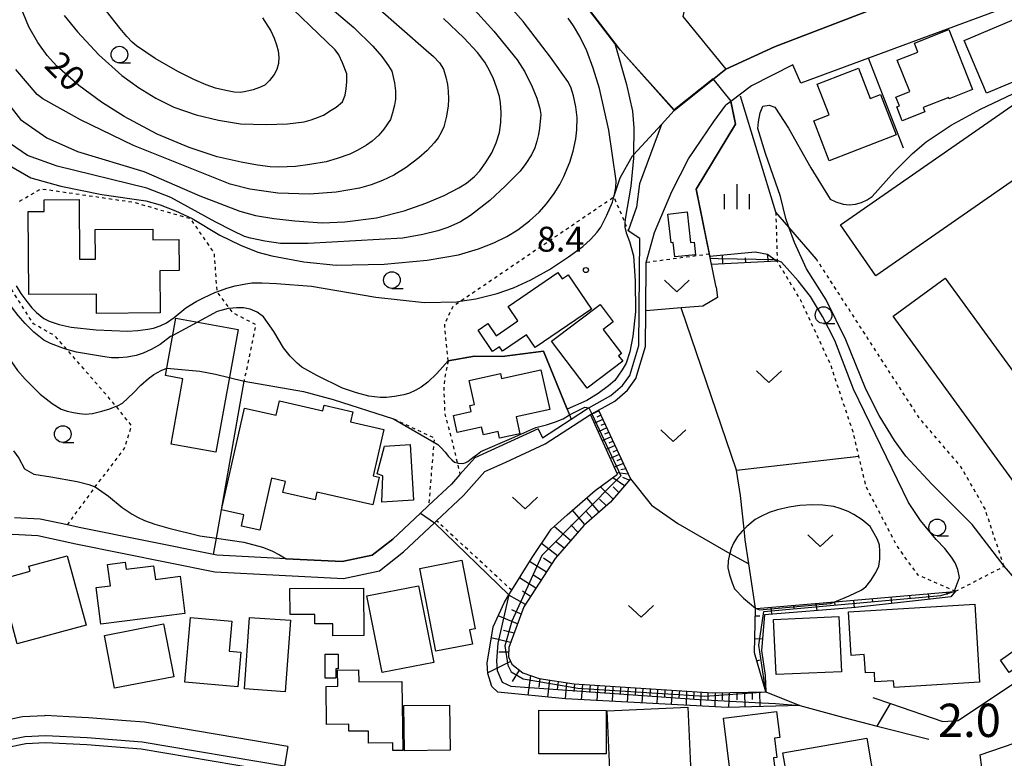
# Model space of a CAD drawing. Extents: x -26000 to -24000, y 97500 to 99000.
# Drawn here: x -24786 to -24638, y 97958 to 98069 of the extents above; entities that cross this region are included whole.
import ezdxf
from ezdxf.enums import TextEntityAlignment as Align

# ---------------------------------------------------------------- set-up
doc = ezdxf.new("R2010")
doc.units = 0
doc.linetypes.add('630100', pattern=[1, 0.5, -0.5])
for name, color, linetype in [('2101000', 7, 'Continuous'), ('2101001', 7, 'Continuous'), ('2103000', 6, 'Continuous'), ('3001000', 4, 'Continuous'), ('5102000', 4, '510200'), ('6101110', 6, 'Continuous'), ('6101120', 6, 'Continuous'), ('6101990', 6, 'Continuous'), ('6110000', 1, '611000'), ('6130000', 3, '613000'), ('6140000', 3, '614000'), ('6301000', 3, '630100'), ('6302000', 3, 'Continuous'), ('6313000', 3, 'Continuous'), ('6331000', 3, 'Continuous'), ('6334000', 3, 'Continuous'), ('7101000', 2, 'Continuous'), ('7102000', 6, 'Continuous'), ('7102001', 8, 'Continuous'), ('7311000', 1, 'Continuous'), ('7312000', 1, 'Continuous')]:
    doc.layers.add(name, color=color, linetype=linetype)
doc.styles.add('PlotAnnotation', font='MS Gothic.ttf')
doc.linetypes.add('510200', pattern='A,0,-0.375,[8,dmdr.shx,S=0.375,R=0,X=0,Y=0],-0.75,[8,dmdr.shx,S=0.375,R=180,X=0,Y=0],-0.375', length=1.5)
doc.linetypes.add('611000', pattern='A,1,[3,dmdr.shx,S=0.2,R=0,X=0,Y=0],1', length=2)
doc.linetypes.add('613000', pattern='A,1,-0.75,[1,dmdr.shx,S=0.15,R=0,X=0,Y=0],-0.75,1', length=3.5)
doc.linetypes.add('614000', pattern='A,1.5,[2,dmdr.shx,S=0.3,R=0,X=0,Y=-0.3],1.5', length=3)

# ---------------------------------------------------------------- blocks, each defined once
blk = doc.blocks.new('631300')
at = {"layer": '6313000'}
blk.add_lwpolyline([(0.75, 0.35), (0, -0.35), (-0.75, 0.35)], dxfattribs=at)
blk = doc.blocks.new('633100')
at = {"layer": '6331000'}
blk.add_lwpolyline([(0, -0.5), (0.67, -0.5)], dxfattribs=at)
blk.add_circle((0, 0), 0.5, dxfattribs=at)
blk = doc.blocks.new('633400')
at = {"layer": '6334000'}
for points in [[(0, -0.75), (0, 0.75)], [(-0.75, -0.75), (-0.75, 0.15)], [(0.75, -0.75), (0.75, 0.15)]]:
    blk.add_lwpolyline(points, dxfattribs=at)
blk = doc.blocks.new('731200')
at = {"layer": '7312000'}
blk.add_circle((0, 0), 0.15, dxfattribs=at)

msp = doc.modelspace()

# ---------------------------------------------------------------- linework, layer by layer
at = {"layer": '2101000', "flags": 128}
for points in [[(-24624.39, 98072.73), (-24632.64, 98073.12), (-24658.56, 98063.51), (-24668.7, 98059.75), (-24669.93, 98062.53), (-24676.14, 98059.36), (-24679.22, 98057.01), (-24679.98, 98056.44)], [(-24687.73, 98055.67), (-24679.95, 98061.87)], [(-24687.73, 98055.67), (-24689.63, 98053.57), (-24692.91, 98044.66), (-24693.4, 98041.12), (-24694.63, 98037.58)], [(-24691.91, 98032.83), (-24690.69, 98037.34), (-24688.07, 98043.47), (-24685.6, 98048.39), (-24681.75, 98053.99), (-24679.98, 98056.44)], [(-24708.15, 98007.87), (-24707.52, 98006.51), (-24703.19, 98009.31), (-24700.75, 98010.89), (-24700.52, 98011.02), (-24697.22, 98012.84), (-24695.47, 98014.34), (-24694.39, 98015.86), (-24693.05, 98020.34), (-24692.87, 98036.42), (-24694.63, 98037.58)], [(-24707.09, 98005.6), (-24700.29, 98010), (-24700.24, 98010.03), (-24700.1, 98010.11), (-24699.07, 98010.67), (-24696.64, 98012.02), (-24694.73, 98013.66), (-24693.48, 98015.41), (-24692.05, 98020.19), (-24691.99, 98025.59), (-24691.91, 98032.83)], [(-24708.15, 98007.87), (-24714.04, 98005.13), (-24717.67, 98003.51), (-24719.89, 98001), (-24721.16, 97999.56), (-24724.6, 97996.34), (-24725.83, 97995.19), (-24729.99, 97991.3), (-24733.09, 97988.88), (-24737.59, 97987.92), (-24746, 97988.34), (-24756.39, 97988.86), (-24756.89, 97988.96), (-24777.05, 97993.04), (-24778.84, 97993.43), (-24782.93, 97994.31), (-24786.76, 97994.5)], [(-24798.02, 97967.36), (-24799.86, 97972.29), (-24801.55, 97979), (-24803, 97984.56), (-24791.34, 97991.06), (-24787.06, 97992.02), (-24783.26, 97991.82), (-24777.56, 97990.59), (-24756.7, 97986.38), (-24737.39, 97985.4), (-24732, 97986.55), (-24728.36, 97989.4), (-24723.73, 97993.73), (-24723.4, 97994.04), (-24719.36, 97997.82), (-24716.15, 98001.45), (-24713.01, 98002.85), (-24707.09, 98005.6)], [(-24641.54, 97957), (-24641.8, 97958.92), (-24634.9, 97961.24), (-24620.66, 97967.14), (-24609.11, 97972.16), (-24588.07, 97982.87), (-24588.43, 97983.51)], [(-24778.64, 97964.6), (-24782.12, 97964.78), (-24782.29, 97964.77)], [(-24745.76, 97960.13), (-24767.24, 97963.78), (-24770.02, 97964)], [(-24746.26, 97957.17), (-24767.61, 97960.8), (-24775.88, 97961.46), (-24782.12, 97961.77), (-24785.21, 97961.6), (-24790.73, 97960.5), (-24793.79, 97959.08), (-24785.6, 97942.5), (-24784.42, 97940.11), (-24773.09, 97919), (-24769.93, 97918.48), (-24757.85, 97923.46), (-24754.06, 97925.02), (-24745.46, 97928.57), (-24738.27, 97931.32), (-24735.2, 97932.5), (-24723.39, 97936.78), (-24715.1, 97938.77), (-24701.88, 97941.81), (-24673.01, 97948.45), (-24664.92, 97950.36), (-24654.76, 97953.26), (-24644.12, 97956.16), (-24641.54, 97957)]]:
    msp.add_lwpolyline(points, dxfattribs=at)
at = {"layer": '2101001', "flags": 128}
for points in [[(-24650.2, 98106.95), (-24653.68, 98099.55), (-24648.21, 98076.75), (-24649.95, 98073.96), (-24672.65, 98065.23), (-24679.95, 98061.87)], [(-24782.29, 97964.77), (-24785.59, 97964.59), (-24793.44, 97963.02), (-24796.76, 97964.41), (-24798.02, 97967.36)], [(-24770.02, 97964), (-24775.68, 97964.45), (-24778.64, 97964.6)], [(-24745.76, 97960.13), (-24746.26, 97957.17)]]:
    msp.add_lwpolyline(points, dxfattribs=at)
at = {"layer": '2103000', "flags": 128}
msp.add_lwpolyline([(-24696.78, 98042.69), (-24695.83, 98045.55), (-24694, 98048.83), (-24693.85, 98048.99), (-24689.63, 98053.57)], dxfattribs=at)
at = {"layer": '3001000', "flags": 128}
for points in [[(-24630.77, 98062.45), (-24640.84, 98058.24), (-24644.17, 98066.19), (-24634.1, 98070.4), (-24630.77, 98062.45)], [(-24642.92, 98058.81), (-24646.41, 98057.42), (-24646.49, 98057.63), (-24650.34, 98056.09), (-24650.08, 98055.45), (-24653.48, 98054.09), (-24654.31, 98056.18), (-24653.9, 98056.35), (-24654.42, 98057.67), (-24652.36, 98058.49), (-24654.23, 98063.19), (-24651.13, 98064.42), (-24651.66, 98065.75), (-24646.5, 98067.8), (-24642.92, 98058.81)], [(-24660.06, 98062.03), (-24658.28, 98057.47), (-24656.75, 98058.07), (-24654.38, 98052), (-24664.43, 98048.08), (-24666.78, 98054.11), (-24664.45, 98055.02), (-24666.24, 98059.62), (-24660.06, 98062.03)], [(-24625.81, 98052.81), (-24657.46, 98030.85), (-24662.77, 98038.5), (-24631.12, 98060.46), (-24625.81, 98052.81)], [(-24777.06, 98042.29), (-24777, 98033.33), (-24774.64, 98033.34), (-24774.66, 98037.76), (-24766, 98037.82), (-24765.99, 98036.23), (-24762.09, 98036.26), (-24762.06, 98031.61), (-24764.96, 98031.59), (-24764.92, 98025.25), (-24774.46, 98025.19), (-24774.48, 98028.08), (-24784.65, 98028.01), (-24784.73, 98040.47), (-24782.34, 98040.48), (-24782.35, 98042.25), (-24777.06, 98042.29)], [(-24685.78, 98040.44), (-24685.26, 98035.84), (-24684.74, 98035.9), (-24684.53, 98034), (-24687.62, 98033.66), (-24687.87, 98035.81), (-24688.18, 98035.78), (-24688.67, 98040.11), (-24685.78, 98040.44)], [(-24705.18, 98031.32), (-24704.54, 98030.38), (-24703.66, 98030.99), (-24700.13, 98025.83), (-24708.59, 98020.04), (-24709.9, 98021.96), (-24713.5, 98019.49), (-24713.97, 98020.18), (-24715, 98019.47), (-24717.18, 98022.65), (-24715.71, 98023.65), (-24714.46, 98021.83), (-24711.2, 98024.06), (-24712.66, 98026.21), (-24705.18, 98031.32)], [(-24628.37, 98004.86), (-24636.2, 97999.17), (-24654.84, 98024.79), (-24647.02, 98030.48), (-24628.37, 98004.86)], [(-24695.46, 98018), (-24700.81, 98013.97), (-24706.13, 98021.02), (-24698.86, 98026.5), (-24696.9, 98023.9), (-24698.38, 98022.78), (-24695.64, 98019.15), (-24696.08, 98018.82), (-24695.46, 98018)], [(-24753.22, 98022.78), (-24756.57, 98004.33), (-24763.27, 98005.54), (-24761.49, 98015.38), (-24764.11, 98015.86), (-24762.55, 98024.47), (-24753.22, 98022.78)], [(-24707.74, 98016.73), (-24706.42, 98010.77), (-24711.44, 98009.66), (-24710.88, 98007.12), (-24713.95, 98006.45), (-24714.17, 98007.45), (-24716.38, 98006.96), (-24716.64, 98008.11), (-24720.31, 98007.3), (-24720.88, 98009.84), (-24718.19, 98010.43), (-24718.39, 98011.33), (-24717.72, 98011.48), (-24718.52, 98015.11), (-24713.82, 98016.15), (-24713.66, 98015.42), (-24707.74, 98016.73)], [(-24731.35, 98007.75), (-24732.93, 98000.81), (-24732.02, 98000.61), (-24732.97, 97996.44), (-24741.37, 97998.35), (-24741.64, 97997.19), (-24746.48, 97998.29), (-24746.1, 97999.95), (-24748.18, 98000.42), (-24749.96, 97992.61), (-24752.71, 97993.24), (-24752.33, 97994.94), (-24755.71, 97995.7), (-24752.25, 98010.96), (-24747.49, 98009.88), (-24747, 98012.04), (-24740.48, 98010.56), (-24740.29, 98011.4), (-24735.97, 98010.41), (-24736.31, 98008.88), (-24731.35, 98007.75)], [(-24731.65, 97996.82), (-24731.49, 98000.78), (-24732.33, 98001.1), (-24731.21, 98005.27), (-24727.39, 98005.52), (-24726.85, 97997.13), (-24731.65, 97996.82)], [(-24786.36, 97975.57), (-24788.97, 97985.24), (-24784.44, 97986.47), (-24784.64, 97987.22), (-24778.86, 97988.78), (-24776.04, 97978.36), (-24786.36, 97975.57)], [(-24761.22, 97980.12), (-24773.81, 97978.52), (-24774.51, 97984), (-24772.39, 97984.27), (-24772.8, 97987.47), (-24770.16, 97987.81), (-24770.02, 97986.77), (-24765.89, 97987.29), (-24765.63, 97985.25), (-24761.93, 97985.72), (-24761.22, 97980.12)], [(-24718.02, 97975.53), (-24723.53, 97974.46), (-24725.94, 97986.88), (-24719.59, 97988.11), (-24717.6, 97977.82), (-24718.44, 97977.66), (-24718.02, 97975.53)], [(-24734.37, 97983.91), (-24734.33, 97976.81), (-24738.99, 97976.79), (-24739, 97978.57), (-24741.7, 97978.56), (-24741.7, 97979.98), (-24745.4, 97979.96), (-24745.42, 97983.86), (-24734.37, 97983.91)], [(-24723.84, 97972.76), (-24731.6, 97971.24), (-24733.86, 97982.75), (-24726.11, 97984.27), (-24723.84, 97972.76)], [(-24642.59, 97981.52), (-24641.88, 97969.79), (-24654.71, 97969.01), (-24654.77, 97970), (-24657.58, 97969.84), (-24657.66, 97971.28), (-24659.02, 97971.2), (-24659.18, 97973.94), (-24661.17, 97973.82), (-24661.57, 97980.37), (-24642.59, 97981.52)], [(-24752.78, 97974.33), (-24753.24, 97969.11), (-24761.21, 97969.8), (-24760.37, 97979.53), (-24754.16, 97978.99), (-24754.55, 97974.48), (-24752.78, 97974.33)], [(-24745.36, 97979.1), (-24746.12, 97968.36), (-24752.25, 97968.8), (-24751.48, 97979.54), (-24745.36, 97979.1)], [(-24662.62, 97971.38), (-24672.42, 97970.94), (-24672.8, 97979.21), (-24663, 97979.66), (-24662.62, 97971.38)], [(-24762.88, 97970.62), (-24771.75, 97968.9), (-24773.29, 97976.83), (-24764.42, 97978.55), (-24762.88, 97970.62)], [(-24631.91, 97975.15), (-24637.45, 97971.26), (-24638.75, 97973.11), (-24633.21, 97977), (-24631.91, 97975.15)], [(-24738.16, 97974.02), (-24738.16, 97971.79), (-24738.55, 97971.79), (-24738.55, 97970.43), (-24740.15, 97970.43), (-24740.15, 97974.02), (-24738.16, 97974.02)], [(-24735.12, 97971.64), (-24735.1, 97969.85), (-24728.6, 97969.92), (-24728.48, 97959.57), (-24729.95, 97959.56), (-24729.96, 97960.69), (-24733.62, 97960.65), (-24733.64, 97962.47), (-24736.57, 97962.43), (-24736.59, 97963.48), (-24739.94, 97963.44), (-24740, 97969.17), (-24738.24, 97969.2), (-24738.27, 97971.6), (-24735.12, 97971.64)], [(-24721.36, 97959.58), (-24728.24, 97959.5), (-24728.31, 97966.3), (-24721.44, 97966.38), (-24721.36, 97959.58)], [(-24697.95, 97965.57), (-24697.96, 97959.03), (-24708.07, 97959.04), (-24708.06, 97965.58), (-24697.95, 97965.57)], [(-24685.13, 97953.93), (-24697.84, 97953.36), (-24697.99, 97956.67), (-24697.4, 97956.69), (-24697.79, 97965.5), (-24685.67, 97966.04), (-24685.13, 97953.93)], [(-24672.1, 97952.7), (-24678.75, 97951.86), (-24680.34, 97964.39), (-24672.36, 97965.4), (-24671.87, 97961.51), (-24672.65, 97961.41), (-24672.29, 97958.52), (-24672.83, 97958.46), (-24672.1, 97952.7)], [(-24657.53, 97954), (-24670.11, 97951.83), (-24671.39, 97959.22), (-24658.81, 97961.4), (-24657.53, 97954)]]:
    msp.add_lwpolyline(points, close=True, dxfattribs=at)
at = {"layer": '5102000', "flags": 128}
msp.add_lwpolyline([(-24792.83, 97958.43), (-24790.53, 97959.52), (-24785.09, 97960.61), (-24782.12, 97960.77), (-24775.94, 97960.46), (-24767.74, 97959.81), (-24746.43, 97956.18)], dxfattribs=at)
at = {"layer": '6101110', "flags": 128}
for points in [[(-24672.26, 98033.01), (-24682.13, 98032.53)], [(-24699.07, 98010.67), (-24694.28, 98000.36), (-24697.27, 97996.83), (-24701.31, 97993.35), (-24705.6, 97988.4), (-24710.31, 97981.1), (-24712.58, 97974.99), (-24712.63, 97973.59), (-24712.11, 97972.5), (-24710.47, 97971.19), (-24707.98, 97970.35), (-24702.76, 97969.57), (-24681.98, 97968.22), (-24673.95, 97968.38)], [(-24673.95, 97968.38), (-24675.65, 97974.2), (-24675.5, 97980.85), (-24675.41, 97980.86), (-24663.62, 97981.88), (-24651.47, 97982.94), (-24645.66, 97983.43), (-24645.46, 97983.45)]]:
    msp.add_lwpolyline(points, dxfattribs=at)
at = {"layer": '6101120', "flags": 128}
for points in [[(-24682.13, 98032.53), (-24682.38, 98033.8), (-24675.59, 98034.43), (-24673.71, 98034.09), (-24672.58, 98033.25), (-24672.26, 98033.01)], [(-24673.95, 97968.38), (-24668.86, 97966.3), (-24679.71, 97965.99), (-24704.05, 97967.31), (-24714.22, 97968.33), (-24715.12, 97969.17), (-24715.69, 97971.12), (-24715.81, 97972.66), (-24714.92, 97978.11), (-24713.22, 97981.83), (-24712.55, 97982.91), (-24712.12, 97983.61), (-24709.07, 97988.52), (-24706.21, 97992.76), (-24703.8, 97994.94), (-24699.58, 97998.59), (-24696.25, 98001.02), (-24700.29, 98010), (-24700.24, 98010.03), (-24700.1, 98010.11), (-24699.07, 98010.67)], [(-24645.46, 97983.45), (-24646.19, 97982.63), (-24649.26, 97982.25), (-24660.51, 97981), (-24674.15, 97979.94), (-24674.63, 97974.57), (-24674.06, 97970.82), (-24673.95, 97968.38)]]:
    msp.add_lwpolyline(points, dxfattribs=at)
at = {"layer": '6101990', "flags": 128}
for points in [[(-24680.41, 98032.61), (-24680.47, 98033.97)], [(-24676.99, 98032.78), (-24677.03, 98033.53)], [(-24673.57, 98032.95), (-24673.71, 98034.09)], [(-24699.01, 98010.55), (-24700.28, 98009.97)], [(-24698.72, 98009.91), (-24699.35, 98009.62)], [(-24698.42, 98009.27), (-24699.7, 98008.68)], [(-24698.12, 98008.62), (-24698.76, 98008.33)], [(-24697.82, 98007.98), (-24699.12, 98007.38)], [(-24697.52, 98007.32), (-24698.17, 98007.03)], [(-24697.21, 98006.67), (-24698.52, 98006.07)], [(-24696.6, 98005.34), (-24697.92, 98004.74)], [(-24696.9, 98006.01), (-24697.56, 98005.71)], [(-24695.97, 98004), (-24697.33, 98003.41)], [(-24696.29, 98004.67), (-24696.95, 98004.37)], [(-24695.34, 98002.65), (-24696.73, 98002.08)], [(-24695.66, 98003.33), (-24696.35, 98003.04)], [(-24694.6, 98001.05), (-24696.35, 98001.24)], [(-24694.97, 98001.85), (-24695.73, 98001.69)], [(-24695.17, 97999.31), (-24696.94, 98000.51)], [(-24694.48, 98000.12), (-24695.43, 98000.52)], [(-24696.9, 97997.27), (-24698.8, 97999.16)], [(-24696.04, 97998.29), (-24696.87, 97999.12)], [(-24698.99, 97995.35), (-24700.84, 97997.49)], [(-24697.91, 97996.28), (-24698.92, 97997.28)], [(-24701.13, 97993.51), (-24703.01, 97995.62)], [(-24700.06, 97994.43), (-24700.99, 97995.5)], [(-24703.28, 97991.08), (-24705.75, 97993.18)], [(-24702.21, 97992.31), (-24703.24, 97993.41)], [(-24705.25, 97988.8), (-24707.64, 97990.63)], [(-24704.26, 97989.94), (-24705.53, 97990.92)], [(-24706.92, 97986.35), (-24709.43, 97987.94)], [(-24706.12, 97987.6), (-24707.34, 97988.44)], [(-24708.5, 97983.9), (-24710.97, 97985.46)], [(-24707.71, 97985.12), (-24708.96, 97985.91)], [(-24709.28, 97982.69), (-24710.51, 97983.46)], [(-24646.78, 97983.34), (-24646.74, 97982.95)], [(-24710.06, 97981.48), (-24712.58, 97982.86)], [(-24663.63, 97981.88), (-24663.58, 97981.32)], [(-24660.82, 97982.12), (-24660.72, 97980.98)], [(-24658.01, 97982.37), (-24657.96, 97981.83)], [(-24655.2, 97982.61), (-24655.11, 97981.6)], [(-24652.39, 97982.86), (-24652.35, 97982.38)], [(-24649.58, 97983.1), (-24649.51, 97982.22)], [(-24710.7, 97980.04), (-24712.08, 97980.67)], [(-24673.2, 97981.05), (-24673.11, 97980.02)], [(-24669.82, 97981.34), (-24669.77, 97980.81)], [(-24666.44, 97981.63), (-24666.33, 97980.55)], [(-24711.25, 97978.57), (-24714.17, 97979.75)], [(-24675.53, 97979.76), (-24674.85, 97979.75)], [(-24711.77, 97977.17), (-24713.35, 97977.59)], [(-24712.29, 97975.77), (-24715.19, 97976.47)], [(-24675.6, 97976.37), (-24674.47, 97976.34)], [(-24712.6, 97974.33), (-24714.07, 97974.33)], [(-24712.31, 97972.91), (-24715.7, 97971.2)], [(-24675.31, 97973.02), (-24674.87, 97973.15)], [(-24710.98, 97971.6), (-24712.07, 97969.91)], [(-24709.29, 97970.8), (-24709.69, 97967.88)], [(-24707.89, 97970.34), (-24708.06, 97969.04)], [(-24706.44, 97970.12), (-24706.74, 97967.58)], [(-24705.17, 97969.93), (-24705.31, 97968.69)], [(-24703.91, 97969.74), (-24704.11, 97967.32)], [(-24702.71, 97969.56), (-24702.8, 97968.41)], [(-24701.5, 97969.48), (-24701.68, 97967.18)], [(-24700.35, 97969.41), (-24700.42, 97968.27)], [(-24699.19, 97969.34), (-24699.33, 97967.06)], [(-24698.05, 97969.26), (-24698.12, 97968.13)], [(-24696.92, 97969.19), (-24697.05, 97966.93)], [(-24695.79, 97969.12), (-24695.85, 97967.99)], [(-24694.66, 97969.04), (-24694.79, 97966.81)], [(-24693.54, 97968.97), (-24693.61, 97967.86)], [(-24692.43, 97968.9), (-24692.56, 97966.69)], [(-24691.32, 97968.83), (-24691.39, 97967.73)], [(-24690.22, 97968.76), (-24690.35, 97966.57)], [(-24689.12, 97968.69), (-24689.19, 97967.6)], [(-24688.03, 97968.61), (-24688.16, 97966.45)], [(-24686.95, 97968.54), (-24687.01, 97967.47)], [(-24685.86, 97968.47), (-24685.95, 97966.33)], [(-24684.79, 97968.41), (-24684.82, 97967.34)], [(-24674.35, 97969.76), (-24674.01, 97969.82)], [(-24683.72, 97968.34), (-24683.77, 97966.21)], [(-24682.66, 97968.27), (-24682.68, 97967.21)], [(-24681.59, 97968.23), (-24681.63, 97966.09)], [(-24680.52, 97968.25), (-24680.54, 97967.14)], [(-24679.46, 97968.27), (-24679.56, 97965.99)], [(-24678.31, 97968.3), (-24678.34, 97967.16)], [(-24677.17, 97968.32), (-24677.14, 97966.06)], [(-24676.04, 97968.34), (-24676.01, 97967.22)], [(-24674.92, 97968.36), (-24674.85, 97966.13)]]:
    msp.add_lwpolyline(points, dxfattribs=at)
at = {"layer": '6110000', "flags": 128}
for points in [[(-24679.95, 98061.87), (-24687.73, 98055.67), (-24695.81, 98064.69), (-24696.62, 98065.73), (-24700.3, 98070.48), (-24707.3, 98077.15), (-24715.62, 98083.87)], [(-24681.43, 98029.11), (-24684.42, 98043.83), (-24678.51, 98053.59), (-24679.22, 98057.01)], [(-24721.69, 98018.07), (-24717.72, 98018.74), (-24713.57, 98018.7), (-24707.37, 98019.51), (-24703.79, 98010.79), (-24703.44, 98009.93), (-24703.19, 98009.31)], [(-24752.32, 98015.03), (-24743.4, 98013.47), (-24738.94, 98012.25), (-24729.85, 98009.35)], [(-24707.09, 98005.6), (-24700.29, 98010), (-24700.24, 98010.03), (-24700.1, 98010.11), (-24699.07, 98010.67), (-24696.64, 98012.02), (-24694.73, 98013.66)], [(-24746, 97988.34), (-24737.59, 97987.92), (-24733.09, 97988.88), (-24729.99, 97991.3), (-24725.83, 97995.19), (-24724.6, 97996.34)], [(-24657.91, 97967.52), (-24655.25, 97966.61), (-24647.39, 97963.91), (-24645.08, 97964.07), (-24628.02, 97975.46), (-24638.2, 97987.21)], [(-24673.95, 97968.38), (-24668.86, 97966.3), (-24662.27, 97964.49), (-24657.23, 97963.2), (-24649.51, 97961.23)]]:
    msp.add_lwpolyline(points, dxfattribs=at)
at = {"layer": '6130000', "flags": 128}
for points in [[(-24679.95, 98061.87), (-24672.65, 98065.23), (-24649.95, 98073.96), (-24648.21, 98076.75)], [(-24653.27, 98050), (-24658.56, 98063.51)], [(-24666.34, 98033.31), (-24670.49, 98038.11), (-24672.47, 98040.39), (-24677.79, 98057.83)], [(-24756.89, 97988.96), (-24756.46, 97991.44), (-24752.32, 98015.03)], [(-24782.29, 97964.77), (-24785.59, 97964.59), (-24793.44, 97963.02), (-24796.76, 97964.41), (-24798.02, 97967.36)], [(-24770.02, 97964), (-24775.68, 97964.45), (-24778.64, 97964.6)]]:
    msp.add_lwpolyline(points, dxfattribs=at)
at = {"layer": '6140000', "flags": 128}
msp.add_lwpolyline([(-24681.34, 98092.45), (-24686.41, 98069.75), (-24679.95, 98061.87)], dxfattribs=at)
at = {"layer": '6301000', "flags": 128}
for points in [[(-24786.01, 98042.03), (-24782.77, 98043.9), (-24768.91, 98041.89), (-24760.41, 98039.44), (-24756.82, 98034.23), (-24756.41, 98028.45), (-24756.39, 98028.42), (-24754.54, 98025.91), (-24754.15, 98025.38), (-24750.57, 98023.52), (-24752.32, 98015.03)], [(-24721.69, 98018.07), (-24722.19, 98023.51), (-24720.93, 98026.28), (-24719.85, 98027.01), (-24696.78, 98042.69), (-24695.13, 98038.76), (-24694.63, 98037.58)], [(-24672.47, 98040.39), (-24672.26, 98033.14), (-24672.26, 98033.01)], [(-24682.44, 98034.08), (-24691.91, 98032.83)], [(-24645.46, 97983.45), (-24645.63, 97983.52), (-24651.09, 97985.87), (-24654.21, 97990.16), (-24658.9, 97999.14), (-24660, 98003.76), (-24660.87, 98007.4), (-24664.24, 98017.49), (-24668.75, 98027.23), (-24672.26, 98033.01)], [(-24638.2, 97987.21), (-24641.05, 97995.84), (-24644.75, 98002.26), (-24650.91, 98009.46), (-24666.34, 98033.31)], [(-24778.84, 97993.43), (-24774.7, 97999.07), (-24774.66, 97999.13), (-24770.3, 98004.87), (-24769.19, 98008.27), (-24771.27, 98010.96), (-24771.51, 98011.24), (-24778.92, 98019.77), (-24780.7, 98021.82), (-24783.95, 98023.62), (-24788.46, 98030.72)], [(-24721.69, 98018.07), (-24722.13, 98015.9), (-24722.33, 98014.08), (-24722.17, 98010.04), (-24721.11, 98006.14), (-24720.3, 98002.73), (-24719.89, 98001)], [(-24729.85, 98009.35), (-24723.76, 98006.48), (-24723.81, 98005.84), (-24724.6, 97996.34)], [(-24712.12, 97983.61), (-24723.4, 97994.04)], [(-24645.46, 97983.45), (-24638.2, 97987.21)]]:
    msp.add_lwpolyline(points, dxfattribs=at)
at = {"layer": '6302000', "flags": 128}
for points in [[(-24681.43, 98029.11), (-24681.23, 98027.58), (-24683.42, 98026.29), (-24686.67, 98026.02), (-24691.99, 98025.59)], [(-24678.36, 98001.66), (-24686.67, 98026.02)], [(-24675.5, 97980.85), (-24675.51, 97980.94), (-24676.51, 97987.56), (-24677.06, 97991.18), (-24677.23, 97992.79), (-24677.76, 97997.86), (-24678.36, 98001.66), (-24660, 98003.76)], [(-24694.28, 98000.36), (-24691.15, 97996.41), (-24687.18, 97993.65), (-24679.36, 97989.15), (-24678.8, 97988.83), (-24676.51, 97987.56)]]:
    msp.add_lwpolyline(points, dxfattribs=at)
at = {"layer": '7101000', "flags": 128}
for points in [[(-24742.68, 98073.97), (-24735.81, 98068.14), (-24732.96, 98065.29), (-24731.64, 98063.74), (-24730.61, 98062.37), (-24730.12, 98061.56), (-24729.71, 98059.81), (-24729.57, 98058.6), (-24729.59, 98057.34), (-24729.71, 98056.45), (-24730.01, 98055.28), (-24730.33, 98054.3), (-24731.33, 98052.83), (-24732.07, 98051.95), (-24733.07, 98051.06), (-24733.92, 98050.47), (-24735.25, 98049.72), (-24736.45, 98049.12), (-24738.31, 98048.45), (-24739.97, 98047.97), (-24742.42, 98047.52), (-24744.57, 98047.24), (-24747.11, 98047.15), (-24748.4, 98047.2), (-24750.28, 98047.44), (-24752.73, 98047.88), (-24756.34, 98048.71), (-24760.55, 98050.12), (-24765.34, 98052.1), (-24770.34, 98054.76), (-24773.74, 98056.91), (-24777.11, 98059.43), (-24780.44, 98062.31), (-24781.89, 98063.91), (-24783.29, 98065.88), (-24784.63, 98068.2), (-24785.87, 98071.25)], [(-24786.52, 98029.3), (-24785.82, 98028.15), (-24784.95, 98026.96), (-24784.18, 98026.02), (-24783.5, 98025.34), (-24782.36, 98024.4), (-24781.59, 98024.03), (-24780.09, 98023.54), (-24778.26, 98023.13), (-24774.5, 98022.72), (-24769.82, 98022.52), (-24768.24, 98022.61), (-24766.78, 98022.8), (-24765.89, 98022.99), (-24764.89, 98023.33), (-24763.96, 98023.79), (-24762.83, 98024.59), (-24761.06, 98026.03), (-24759.52, 98026.98), (-24758.41, 98027.52), (-24756.7, 98028.3), (-24756.39, 98028.42), (-24754.91, 98028.96), (-24753.67, 98029.32), (-24752.04, 98029.63), (-24751.14, 98029.76), (-24749.6, 98029.78), (-24747.42, 98029.7), (-24742.21, 98029.29), (-24732.52, 98027.62), (-24725.23, 98026.84), (-24720.34, 98026.94), (-24719.85, 98027.01), (-24717.52, 98027.36), (-24714.3, 98028.19), (-24711.86, 98029.03), (-24709.24, 98030.22), (-24706.43, 98031.79), (-24703.62, 98033.66), (-24701.43, 98035.22), (-24700.28, 98036.3), (-24699.3, 98037.39), (-24698.74, 98038.14), (-24697.84, 98039.96), (-24697, 98041.91), (-24696.79, 98042.68), (-24696.69, 98043.04), (-24696.5, 98044.1), (-24696.43, 98045.07), (-24697.52, 98052.72), (-24698.93, 98058.97), (-24699.87, 98062), (-24700.86, 98064.6), (-24701.9, 98066.79), (-24702.84, 98068.35), (-24703.67, 98069.5)]]:
    msp.add_lwpolyline(points, dxfattribs=at)
at = {"layer": '7102000', "flags": 128}
for points in [[(-24787.56, 98047.41), (-24784.35, 98045.52), (-24779.82, 98044.3), (-24773.67, 98043.06), (-24767.06, 98042.1), (-24764.9, 98041.47), (-24762.59, 98040.59), (-24760.13, 98039.44), (-24755.96, 98036.94), (-24752.84, 98035.42), (-24750.23, 98034.37), (-24748.15, 98033.82), (-24743.36, 98032.93), (-24738.46, 98032.41), (-24731.27, 98032.57), (-24724.82, 98033.19), (-24720.09, 98033.96), (-24717.11, 98034.86), (-24714.8, 98035.8), (-24712.84, 98036.75), (-24711.22, 98037.72), (-24709.45, 98039.08), (-24708.01, 98040.38), (-24706.9, 98041.63), (-24705.77, 98043.17), (-24704.9, 98044.54), (-24704.3, 98045.75), (-24703.39, 98047.91), (-24702.92, 98049.53), (-24702.49, 98051.42), (-24702.32, 98052.77), (-24702.29, 98054.59), (-24702.47, 98056.21), (-24702.84, 98057.87), (-24703.26, 98059.14), (-24703.72, 98060.02), (-24706.29, 98063.68), (-24710.39, 98069.03), (-24715.45, 98074.79)], [(-24720.13, 98073.45), (-24714.82, 98067.55), (-24711.29, 98063.25), (-24710.13, 98061.44), (-24709.03, 98059.23), (-24708.34, 98057.5), (-24707.89, 98055.95), (-24707.75, 98055.05), (-24707.94, 98052.98), (-24708.1, 98052.03), (-24708.33, 98051.05), (-24708.66, 98050.06), (-24709.15, 98049.02), (-24710.02, 98047.67), (-24710.86, 98046.56), (-24713.05, 98044.34), (-24715.41, 98042.12), (-24718.31, 98039.91), (-24719.83, 98038.94), (-24721.73, 98038.07), (-24723.23, 98037.56), (-24725.48, 98037.03), (-24728.46, 98036.47), (-24742.68, 98035.69), (-24746.85, 98035.69), (-24749.21, 98036.01), (-24751.36, 98036.47), (-24752.23, 98036.75), (-24753.98, 98037.57), (-24756.64, 98038.92), (-24763.31, 98042.57), (-24766.9, 98043.97), (-24780.37, 98047.29), (-24784.82, 98048.91), (-24787.4, 98050.63)], [(-24779.33, 98069.94), (-24777.32, 98067.46), (-24774.12, 98063.99), (-24770.65, 98060.9), (-24768.15, 98059.1), (-24765.55, 98057.52), (-24762.84, 98056.16), (-24759.5, 98055.02), (-24756.17, 98054.18), (-24752.84, 98053.66), (-24748.98, 98053.56), (-24745.81, 98053.66), (-24743.31, 98053.97), (-24742.26, 98054.25), (-24741.29, 98054.58), (-24740.39, 98054.96), (-24739.24, 98055.69), (-24738.46, 98056.16), (-24737.52, 98056.94), (-24737.11, 98057.98), (-24736.97, 98058.92), (-24736.9, 98059.98), (-24736.9, 98061.16), (-24737.52, 98062.83), (-24738.1, 98064.03), (-24738.62, 98064.76), (-24747.47, 98073.3)], [(-24732.29, 98071.1), (-24724.95, 98064.72), (-24723.86, 98063.74), (-24722.99, 98062.79), (-24722.35, 98061.86), (-24722, 98060.67), (-24721.77, 98059.58), (-24721.67, 98058.58), (-24721.62, 98057.34), (-24721.66, 98056.37), (-24721.9, 98054.82), (-24722.3, 98053.18), (-24722.7, 98052.35), (-24723.18, 98051.56), (-24723.75, 98050.81), (-24724.81, 98049.67), (-24726.08, 98048.54), (-24727.96, 98047.11), (-24729.81, 98045.94), (-24731.53, 98045.15), (-24733.25, 98044.5), (-24734.99, 98043.98), (-24738.5, 98043.38), (-24742.51, 98043.11), (-24747.26, 98043.26), (-24751.43, 98043.82), (-24754.4, 98044.6), (-24768.93, 98050.38), (-24776.85, 98054.23), (-24782.51, 98057.4), (-24783.4, 98058.04), (-24786.57, 98061.83)], [(-24749.56, 98069.55), (-24748.31, 98067.6), (-24747.78, 98066.5), (-24747.42, 98065.5), (-24747.21, 98064.6), (-24747.11, 98063.66), (-24747.16, 98062.72), (-24747.37, 98061.79), (-24747.78, 98061.06), (-24748.51, 98060.17), (-24749.21, 98059.48), (-24750, 98059.11), (-24750.94, 98058.78), (-24752.06, 98058.51), (-24752.84, 98058.35), (-24753.81, 98058.42), (-24755.06, 98058.64), (-24756.59, 98059.03), (-24757.98, 98059.49), (-24759.87, 98060.32), (-24762.26, 98061.53), (-24765.67, 98063.47), (-24768.46, 98065.38), (-24769.11, 98065.94), (-24769.94, 98066.79), (-24770.94, 98067.95), (-24772.99, 98070.59)], [(-24789.44, 98058.79), (-24785.89, 98054.31), (-24781.93, 98051.55), (-24777.32, 98049.49), (-24767.37, 98046.47), (-24758.93, 98042.83), (-24752.94, 98040.54), (-24750.58, 98039.91), (-24747.83, 98039.43), (-24744.7, 98039.1), (-24740.58, 98038.79), (-24737.18, 98038.92), (-24732.41, 98039.56), (-24728.25, 98040.6), (-24725, 98041.75), (-24722.26, 98042.91), (-24720.04, 98044.03), (-24718.91, 98044.75), (-24717.73, 98045.74), (-24716.92, 98046.6), (-24716.05, 98047.78), (-24715.13, 98049.29), (-24714.44, 98050.81), (-24713.98, 98052.33), (-24713.74, 98053.84), (-24713.7, 98055.34), (-24713.8, 98056.79), (-24713.95, 98057.74), (-24714.39, 98059.15), (-24714.86, 98060.39), (-24715.46, 98061.64), (-24716.18, 98062.89), (-24717.25, 98064.35), (-24719.32, 98066.55), (-24722.39, 98069.49)], [(-24696.62, 98065.73), (-24694.87, 98059.55), (-24693.98, 98055.54), (-24693.77, 98053.04), (-24693.85, 98048.99), (-24693.86, 98048.52), (-24694.26, 98044.27), (-24695.11, 98039.36), (-24695.13, 98038.76), (-24695.14, 98038.14), (-24694.96, 98037.29), (-24694.42, 98035.99), (-24693.86, 98033.84), (-24693.58, 98030.07), (-24693.55, 98025.42), (-24693.93, 98021.75), (-24694.41, 98019.41), (-24694.94, 98017.72), (-24695.52, 98016.69), (-24696.65, 98015.12), (-24697.6, 98014.31), (-24699.16, 98013.17), (-24700.85, 98012.12), (-24703.79, 98010.79)], [(-24638.2, 97987.21), (-24642.99, 97993.51), (-24649.03, 97999.55), (-24652.92, 98003.75), (-24654.66, 98006.11), (-24656.95, 98009.86), (-24658.93, 98013.82), (-24661.95, 98021.21), (-24664.92, 98027.24), (-24667.84, 98031.89), (-24669.68, 98035.85), (-24670.49, 98038.11), (-24670.98, 98039.46), (-24671.74, 98042.72), (-24674.03, 98049.18), (-24675.15, 98052.93), (-24675.08, 98053.97), (-24674.82, 98055.28), (-24674.4, 98056.32), (-24673.46, 98056.47), (-24672.63, 98056.16), (-24670.55, 98053.02), (-24667.21, 98047.05), (-24664.3, 98042.36), (-24663.46, 98041.94), (-24662.37, 98041.58), (-24661.43, 98041.47), (-24660.49, 98041.58), (-24659.61, 98041.84), (-24658.77, 98042.26), (-24657.99, 98042.72), (-24654.66, 98046.47), (-24651.95, 98049.22), (-24649.87, 98050.95), (-24646.12, 98053.45), (-24641.74, 98055.85), (-24634.03, 98059.5)], [(-24645.66, 97983.43), (-24645.63, 97983.52), (-24644.87, 97985.54), (-24645.15, 97986.72), (-24645.55, 97987.73), (-24646.07, 97988.57), (-24647.11, 97989.87), (-24648.41, 97991.21), (-24650.75, 97994.08), (-24652.52, 97996.79), (-24660.81, 98013.82), (-24663.62, 98021.11), (-24665.46, 98024.72), (-24667.28, 98027.71), (-24669.09, 98030.07), (-24671.61, 98032.9), (-24672.26, 98033.14), (-24672.58, 98033.25)], [(-24763.02, 98021.88), (-24763.36, 98021.7), (-24764.91, 98020.52), (-24766.25, 98019.74), (-24767.45, 98019.19), (-24768.51, 98018.87), (-24769.87, 98018.63), (-24771.1, 98018.51), (-24772.21, 98018.51), (-24773.59, 98018.69), (-24777.48, 98019.35), (-24778.92, 98019.77), (-24779.55, 98019.96), (-24781.36, 98020.65), (-24782.4, 98021.16), (-24783.89, 98022.38), (-24785.18, 98023.67), (-24786.25, 98024.87), (-24787.09, 98025.98), (-24788.3, 98027.64)], [(-24721.69, 98018.07), (-24723.38, 98016.18), (-24724.71, 98014.86), (-24725.7, 98014.1), (-24726.6, 98013.6), (-24727.47, 98013.23), (-24728.31, 98012.98), (-24729.73, 98012.71), (-24730.93, 98012.57), (-24731.9, 98012.57), (-24733.57, 98012.78), (-24735.44, 98013.25), (-24737.52, 98013.97), (-24741.38, 98015.85), (-24743.65, 98017.09), (-24744.35, 98017.69), (-24745.37, 98018.77), (-24746.38, 98020.03), (-24747.84, 98022.46), (-24749.4, 98024.65), (-24750.34, 98025.38), (-24751.38, 98025.8), (-24752.42, 98026.01), (-24753.46, 98026.01), (-24754.54, 98025.91), (-24754.69, 98025.9), (-24755.6, 98025.69), (-24756.36, 98025.47), (-24759.3, 98023.88)], [(-24787.98, 98019.1), (-24787.26, 98017.9), (-24786.33, 98016.63), (-24785.2, 98015.29), (-24782.92, 98013.06), (-24781.12, 98011.67), (-24779.78, 98010.81), (-24778.88, 98010.48), (-24777.94, 98010.28), (-24777.02, 98010.14), (-24776.12, 98010.07), (-24775.08, 98010.17), (-24773.67, 98010.48), (-24772.49, 98010.83), (-24771.51, 98011.24), (-24771.33, 98011.32), (-24770.56, 98011.73), (-24768.93, 98013.25), (-24767.82, 98014.4), (-24766.66, 98015.43), (-24765.85, 98016.02), (-24764.78, 98016.63), (-24763.91, 98016.96)], [(-24754.53, 98015.56), (-24752.32, 98015.03)], [(-24729.85, 98009.35), (-24723.81, 98005.84), (-24723.22, 98005.49), (-24722.7, 98005.02), (-24722.11, 98004.34), (-24721.62, 98003.7), (-24721.13, 98003.18), (-24720.7, 98002.85), (-24720.3, 98002.73), (-24720.14, 98002.68), (-24719.5, 98002.66), (-24719.11, 98002.76), (-24718.72, 98002.95), (-24717.95, 98003.55), (-24717.28, 98004.04), (-24716.74, 98004.43), (-24712.09, 98006.46), (-24708.51, 98008.04), (-24706.89, 98008.45), (-24705.53, 98008.89), (-24704.42, 98009.35), (-24703.44, 98009.93), (-24703.33, 98010), (-24701.14, 98011.08), (-24700.52, 98011.02)], [(-24786.92, 98004.55), (-24786.11, 98003.45), (-24785.27, 98001.85), (-24783.87, 98001.05), (-24781.33, 98000.65), (-24777.35, 97999.92), (-24775.6, 97999.5), (-24774.69, 97999.15), (-24774.66, 97999.13), (-24772.68, 97997.72), (-24770.6, 97996.06), (-24769.14, 97995.02), (-24768.31, 97994.6), (-24767.26, 97994.11), (-24765.7, 97993.56), (-24763.62, 97992.93), (-24758.93, 97991.79), (-24756.46, 97991.44), (-24752.37, 97990.85), (-24749.52, 97990.08), (-24748.12, 97989.53), (-24746.98, 97988.95), (-24746, 97988.34)], [(-24663.62, 97981.88), (-24661.43, 97982.78), (-24659.66, 97983.61), (-24658.93, 97984.13), (-24658.2, 97985.07), (-24657.47, 97986.27), (-24656.99, 97987.24), (-24656.86, 97988.26), (-24656.83, 97989.46), (-24656.88, 97990.39), (-24657.2, 97991.22), (-24657.68, 97992.15), (-24658.31, 97993.19), (-24659.49, 97994.17), (-24660.74, 97995), (-24661.62, 97995.46), (-24662.78, 97995.9), (-24663.76, 97996.18), (-24665.39, 97996.37), (-24666.92, 97996.44), (-24668.88, 97996.32), (-24670.48, 97996.11), (-24672.21, 97995.69), (-24673.46, 97995.28), (-24674.71, 97994.7), (-24675.55, 97994.22), (-24676.8, 97993.19), (-24677.23, 97992.79), (-24677.54, 97992.5), (-24678.21, 97991.67), (-24678.83, 97990.69), (-24679.15, 97989.86), (-24679.36, 97989.15), (-24679.41, 97988.97), (-24679.61, 97988.04), (-24679.68, 97987), (-24679.42, 97985.95), (-24679.02, 97984.74), (-24678.65, 97983.81), (-24677.32, 97982.41), (-24675.51, 97980.94), (-24675.41, 97980.86)], [(-24723.73, 97993.73), (-24712.55, 97982.91)], [(-24657.23, 97963.2), (-24655.25, 97966.61)]]:
    msp.add_lwpolyline(points, dxfattribs=at)
at = {"layer": '7102001', "flags": 128}
for points in [[(-24652.17, 98131.29), (-24668.96, 98127.33), (-24686.86, 98123.05), (-24687.6, 98122.88), (-24684, 98104.85), (-24691.16, 98098.6), (-24692.12, 98090.89), (-24717.33, 98085.75), (-24715.62, 98083.87), (-24707.3, 98077.15), (-24700.3, 98070.48), (-24696.62, 98065.73)], [(-24672.58, 98033.25), (-24681.13, 98033.4), (-24682.26, 98033.42), (-24684.37, 98043.82), (-24678.46, 98053.58), (-24679.18, 98057.05), (-24681.86, 98060.41), (-24687.72, 98055.74), (-24695.77, 98064.72), (-24696.58, 98065.76), (-24700.26, 98070.51), (-24707.27, 98077.19), (-24715.51, 98083.85), (-24687.43, 98090.79), (-24681.35, 98092.4)], [(-24759.3, 98023.88), (-24763.02, 98021.88)], [(-24703.79, 98010.79), (-24707.37, 98019.51), (-24713.57, 98018.7), (-24717.72, 98018.74), (-24721.69, 98018.07)], [(-24763.91, 98016.96), (-24758.94, 98016.51), (-24756.62, 98016.06), (-24754.53, 98015.56)], [(-24752.32, 98015.03), (-24743.4, 98013.47), (-24738.94, 98012.25), (-24729.85, 98009.35)], [(-24700.52, 98011.02), (-24700.1, 98010.11), (-24695.76, 98000.77), (-24707.62, 97988.81), (-24712.08, 97978.98), (-24713.15, 97975.26), (-24712.71, 97972.36), (-24712.23, 97971.38), (-24710.38, 97970.33), (-24702.2, 97968.93), (-24683.14, 97967.72), (-24673.95, 97968.38), (-24675.03, 97975.34), (-24674.28, 97980.43), (-24647.71, 97982.83), (-24645.66, 97983.43)], [(-24746, 97988.34), (-24737.59, 97987.92), (-24733.09, 97988.88), (-24729.99, 97991.3), (-24725.83, 97995.19), (-24723.73, 97993.73)], [(-24655.25, 97966.61), (-24647.39, 97963.91), (-24645.08, 97964.07), (-24628.02, 97975.46), (-24638.2, 97987.21)], [(-24712.55, 97982.91), (-24714.2, 97975.68), (-24714.4, 97972.99), (-24714.31, 97971.56), (-24713.54, 97969.82), (-24712.25, 97969.21), (-24683.99, 97967.21), (-24675.57, 97966.76), (-24672.53, 97966.62), (-24668.86, 97966.3), (-24662.27, 97964.49), (-24657.23, 97963.2)], [(-24675.41, 97980.86), (-24674.92, 97980.65), (-24664.24, 97981.63), (-24663.62, 97981.88)]]:
    msp.add_lwpolyline(points, dxfattribs=at)

# ---------------------------------------------------------------- block references
at = {"layer": '6313000', "xscale": 2.5, "yscale": 2.5, "zscale": 2.5}
for p in [(-24687.33, 98029.28), (-24673.49, 98015.67), (-24687.87, 98006.83), (-24710.12, 97996.71), (-24665.79, 97991.04), (-24692.69, 97980.45)]:
    msp.add_blockref('631300', p, dxfattribs=at)
at = {"layer": '6331000', "xscale": 2.5, "yscale": 2.5, "zscale": 2.5}
for p in [(-24771.03, 98064.05), (-24730.11, 98030.19), (-24665.3, 98024.93), (-24779.53, 98007.07), (-24648.23, 97993.05)]:
    msp.add_blockref('633100', p, dxfattribs=at)
at = {"layer": '6334000', "xscale": 2.5, "yscale": 2.5, "zscale": 2.5}
msp.add_blockref('633400', (-24678.29, 98042.73), dxfattribs=at)
at = {"layer": '7312000', "xscale": 2.5, "yscale": 2.5, "zscale": 2.5}
msp.add_blockref('731200', (-24700.98, 98031.69, 8.4), dxfattribs=at)

# ---------------------------------------------------------------- texts
at = {"layer": '7101000', "style": 'PlotAnnotation'}
msp.add_text('20', height=3.75, rotation=315, dxfattribs=at).set_placement((-24779.5, 98061.22), align=Align.MIDDLE)
at = {"layer": '7311000', "style": 'PlotAnnotation'}
msp.add_text('2.0', height=5, dxfattribs=at).set_placement((-24643.4, 97963.43), align=Align.MIDDLE)
at = {"layer": '7312000', "style": 'PlotAnnotation'}
msp.add_text('8.4', height=3.75, dxfattribs=at).set_placement((-24704.78, 98035.84), align=Align.MIDDLE)

doc.saveas('drawing.dxf')
